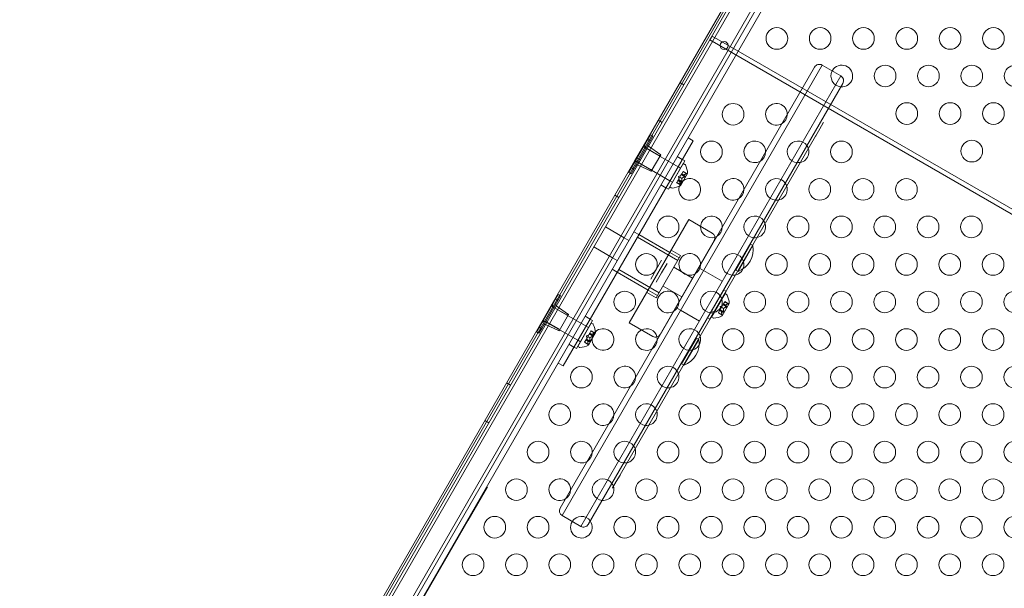
# Model space of a CAD drawing. Extents: x 0 to 719, y -187 to 215.
# Drawn here: x 503 to 525, y 32 to 45 of the extents above; entities that cross this region are included whole.
import ezdxf

# ---------------------------------------------------------------- set-up
doc = ezdxf.new("R2010")
doc.units = 0
doc.header["$MEASUREMENT"] = 0
doc.header["$PDMODE"] = 64
doc.styles.get("Standard").update_dxf_attribs({"font": 'Helvetica LT 57 Condensed_0.ttf'})
doc.dimstyles.new('FEET-METERS', dxfattribs={"dimtxt": 12, "dimasz": 7, "dimexe": 3, "dimexo": 3, "dimgap": 3, "dimtad": 0, "dimdec": 1, "dimzin": 3, "dimdsep": 46, "dimlunit": 4, "dimtxsty": 'Standard', "dimcen": 0.09, "dimadec": 0, "dimazin": 0, "dimtfac": 2, "dimtdec": 1, "dimtofl": 0, "dimtmove": 0, "dimatfit": 3, "dimfxl": 1, "dimfrac": 2, "dimtolj": 1, "dimtzin": 3, "dimarcsym": 0})

# ---------------------------------------------------------------- blocks, each defined once
blk = doc.blocks.new('*D64')
at = {"color": 0, "lineweight": -2, "transparency": 16777216}
for p, q in [((380.206, 40.147), (380.206, 200.571)), ((719.267, 5.857), (719.267, 200.571)), ((387.206, 197.571), (487.488, 197.571)), ((712.267, 197.571), (581.353, 197.571))]:
    blk.add_line(p, q, dxfattribs=at)
at = {"color": 0, "lineweight": 0, "transparency": 16777216}
for points in [[(387.206, 198.738), (387.206, 196.405), (380.206, 197.571)], [(712.267, 198.738), (712.267, 196.405), (719.267, 197.571)]]:
    blk.add_solid(points, dxfattribs=at)
at = {"layer": 'Defpoints', "color": 0, "lineweight": 0, "transparency": 16777216}
for p in [(380.206, 197.571), (380.206, 37.147), (719.267, 2.857)]:
    blk.add_point(p, dxfattribs=at)
at = {"color": 0, "lineweight": 0, "transparency": 16777216, "insert": (534.42, 197.571), "char_height": 12, "attachment_point": 5}
blk.add_mtext('\\A1;28\'-3" [8.6M]', dxfattribs=at)
blk = doc.blocks.new('*D65')
at = {"color": 0, "lineweight": -2, "transparency": 16777216}
for p, q in [((553.74, 186.652), (350.766, 186.652)), ((353.766, 179.652), (353.766, 50.351)), ((353.766, -180.253), (353.766, -43.599)), ((536.694, -187.253), (350.766, -187.253))]:
    blk.add_line(p, q, dxfattribs=at)
at = {"color": 0, "lineweight": 0, "transparency": 16777216}
for points in [[(352.6, 179.652), (354.933, 179.652), (353.766, 186.652)], [(352.6, -180.253), (354.933, -180.253), (353.766, -187.253)]]:
    blk.add_solid(points, dxfattribs=at)
at = {"layer": 'Defpoints', "color": 0, "lineweight": 0, "transparency": 16777216}
for p in [(556.74, 186.652), (353.766, -187.253), (539.694, -187.253)]:
    blk.add_point(p, dxfattribs=at)
at = {"color": 0, "lineweight": 0, "transparency": 16777216, "insert": (353.766, 3.376), "char_height": 12, "attachment_point": 5, "rotation": 90}
blk.add_mtext('\\A1;31\'-2" [9.5M]', dxfattribs=at)
blk = doc.blocks.new('new block')
at = {"color": 0, "linetype": 'Continuous', "lineweight": 0}
for p, q in [((524.418, 55.085), (502.978, 17.95)), ((503.524, 17.924), (524.714, 54.626)), ((517.007, 42.458), (522.295, 51.617)), ((521.872, 50.787), (505.427, 22.304)), ((521.99, 50.741), (505.527, 22.226)), ((505.527, 22.226), (521.99, 50.741)), ((505.96, 21.976), (522.423, 50.491)), ((505.96, 21.976), (522.423, 50.491)), ((522.522, 50.412), (506.077, 21.929)), ((518.6, 45.006), (518.548, 44.916)), ((530.746, 37.994), (518.6, 45.006)), ((518.548, 44.916), (530.694, 37.904)), ((521.138, 44.335), (515.138, 33.943)), ((521.138, 44.335), (515.138, 33.943)), ((521.571, 44.085), (521.138, 44.335)), ((515.092, 34.114), (520.967, 44.289)), ((515.571, 33.693), (521.571, 44.085)), ((521.571, 44.085), (515.571, 33.693)), ((515.742, 33.739), (521.617, 43.914)), ((517.948, 43.879), (517.858, 43.931)), ((517.448, 43.013), (517.358, 43.065)), ((521.085, 42.863), (521.167, 43.006)), ((521.167, 43.006), (521.17, 43.01)), ((517.176, 42.726), (517.114, 42.618)), ((517.207, 42.708), (517.176, 42.726)), ((520.992, 42.703), (521.085, 42.863)), ((515.161, 37.394), (518.161, 42.59)), ((520.987, 42.695), (516.479, 34.886)), ((516.739, 41.968), (517.114, 42.618)), ((517.168, 42.586), (516.793, 41.937)), ((517.114, 42.618), (517.145, 42.599)), ((517.145, 42.599), (517.168, 42.586)), ((517.168, 42.586), (517.23, 42.695)), ((517.23, 42.695), (517.207, 42.708)), ((518.044, 42.657), (518.161, 42.59)), ((520.992, 42.703), (520.987, 42.695)), ((516.82, 42.133), (517.007, 42.458)), ((516.82, 42.133), (517.007, 42.458)), ((517.018, 42.452), (517.007, 42.458)), ((517.815, 41.991), (517.018, 42.452)), ((517.372, 42.252), (517.074, 42.424)), ((517.414, 42.263), (517.129, 42.462)), ((514.882, 38.777), (516.82, 42.133)), ((516.83, 42.127), (516.82, 42.133)), ((517.628, 41.666), (516.83, 42.127)), ((516.948, 42.147), (516.858, 42.199)), ((517.184, 41.927), (516.886, 42.099)), ((517.196, 41.885), (517.414, 42.263)), ((517.913, 42.156), (517.538, 41.506)), ((517.593, 41.475), (517.968, 42.124)), ((517.623, 41.525), (517.936, 42.066)), ((517.794, 42.224), (517.911, 42.157)), ((517.968, 42.124), (517.913, 42.156)), ((517.936, 42.066), (517.971, 42.045)), ((516.739, 41.968), (516.676, 41.86)), ((516.707, 41.842), (516.676, 41.86)), ((516.73, 41.829), (516.707, 41.842)), ((516.73, 41.829), (516.793, 41.937)), ((516.739, 41.968), (516.77, 41.95)), ((516.77, 41.95), (516.793, 41.937)), ((517.196, 41.885), (516.881, 42.033)), ((517.818, 41.99), (517.815, 41.991)), ((517.872, 41.959), (517.818, 41.99)), ((517.874, 41.962), (517.82, 41.993)), ((517.871, 41.553), (518.035, 41.837)), ((517.873, 41.958), (517.872, 41.959)), ((517.889, 41.808), (517.896, 41.821)), ((517.9, 41.828), (517.896, 41.821)), ((517.977, 41.774), (517.896, 41.821)), ((517.901, 41.829), (517.9, 41.828)), ((517.929, 41.877), (517.901, 41.829)), ((517.949, 41.801), (517.901, 41.829)), ((517.949, 41.8), (517.901, 41.828)), ((517.929, 41.877), (517.932, 41.882)), ((518.01, 41.831), (517.929, 41.877)), ((518.016, 41.833), (517.932, 41.882)), ((517.63, 41.665), (517.628, 41.666)), ((517.684, 41.634), (517.63, 41.665)), ((517.686, 41.637), (517.632, 41.669)), ((517.686, 41.633), (517.684, 41.634)), ((517.781, 41.62), (517.783, 41.624)), ((517.865, 41.572), (517.781, 41.62)), ((517.81, 41.672), (517.783, 41.624)), ((517.864, 41.578), (517.783, 41.625)), ((517.812, 41.674), (517.81, 41.672)), ((517.859, 41.645), (517.811, 41.673)), ((517.816, 41.681), (517.812, 41.674)), ((517.86, 41.646), (517.812, 41.674)), ((517.816, 41.681), (517.823, 41.693)), ((517.896, 41.635), (517.816, 41.681)), ((517.913, 41.638), (517.821, 41.691)), ((517.855, 41.749), (517.823, 41.693)), ((517.904, 41.648), (517.823, 41.694)), ((517.826, 41.768), (517.876, 41.785)), ((517.826, 41.768), (517.836, 41.717)), ((517.857, 41.752), (517.855, 41.749)), ((517.904, 41.722), (517.855, 41.75)), ((517.889, 41.808), (517.857, 41.752)), ((517.905, 41.724), (517.857, 41.752)), ((517.969, 41.761), (517.889, 41.808)), ((517.983, 41.758), (517.891, 41.811)), ((517.913, 41.638), (517.983, 41.758)), ((517.419, 41.575), (517.536, 41.507)), ((517.593, 41.475), (517.538, 41.506)), ((517.623, 41.525), (517.659, 41.504)), ((516.448, 41.281), (516.358, 41.333)), ((516.689, 38.388), (518.064, 40.77)), ((518.064, 40.77), (518.605, 40.457)), ((516.569, 40.352), (516.136, 40.602)), ((516.911, 40.425), (516.794, 40.492)), ((516.677, 40.289), (516.569, 40.352)), ((516.875, 40.363), (517.807, 39.825)), ((517.626, 40.012), (516.911, 40.425)), ((518.651, 40.286), (517.401, 38.121)), ((516.303, 39.892), (515.87, 40.142)), ((517.843, 39.887), (517.626, 40.012)), ((517.657, 40.066), (517.874, 39.941)), ((519.488, 40.203), (519.144, 39.607)), ((519.198, 39.576), (519.542, 40.171)), ((519.542, 40.171), (519.488, 40.203)), ((516.412, 39.829), (516.303, 39.892)), ((517.435, 39.833), (517.31, 39.617)), ((517.874, 39.941), (517.311, 38.967)), ((516.411, 39.559), (516.294, 39.626)), ((517.126, 39.146), (516.411, 39.559)), ((516.447, 39.621), (517.378, 39.083)), ((517.31, 39.617), (517.185, 39.4)), ((517.436, 39.544), (517.311, 39.328)), ((517.561, 39.761), (517.436, 39.544)), ((517.718, 39.67), (518.151, 39.42)), ((518.403, 39.598), (518.295, 39.661)), ((518.836, 39.348), (518.403, 39.598)), ((519.198, 39.576), (519.144, 39.607)), ((517.095, 39.092), (517.311, 38.967)), ((517.343, 39.021), (517.126, 39.146)), ((517.468, 39.237), (517.901, 38.987)), ((518.872, 39.151), (518.497, 38.501)), ((518.551, 38.47), (518.926, 39.12)), ((518.926, 39.12), (518.872, 39.151)), ((514.614, 38.287), (514.989, 38.937)), ((515.043, 38.906), (514.668, 38.256)), ((515.051, 39.045), (514.989, 38.937)), ((514.989, 38.937), (515.02, 38.919)), ((515.02, 38.919), (515.043, 38.906)), ((515.043, 38.906), (515.105, 39.014)), ((515.082, 39.027), (515.051, 39.045)), ((515.105, 39.014), (515.082, 39.027)), ((518.898, 39.064), (518.585, 38.523)), ((518.833, 38.957), (518.778, 38.988)), ((518.864, 38.828), (518.892, 38.876)), ((518.972, 38.829), (518.891, 38.876)), ((518.894, 38.88), (518.892, 38.876)), ((518.894, 38.88), (518.978, 38.831)), ((518.933, 39.044), (518.898, 39.064)), ((514.695, 38.452), (514.882, 38.777)), ((514.695, 38.452), (514.882, 38.777)), ((514.893, 38.771), (514.882, 38.777)), ((515.69, 38.311), (514.893, 38.771)), ((515.247, 38.571), (514.949, 38.743)), ((515.289, 38.583), (515.004, 38.781)), ((517.873, 38.68), (517.765, 38.743)), ((518.306, 38.43), (517.873, 38.68)), ((518.645, 38.632), (518.591, 38.664)), ((518.745, 38.623), (518.773, 38.671)), ((518.773, 38.671), (518.774, 38.672)), ((518.821, 38.643), (518.773, 38.671)), ((518.774, 38.672), (518.778, 38.679)), ((518.822, 38.644), (518.774, 38.672)), ((518.785, 38.692), (518.778, 38.679)), ((518.858, 38.633), (518.778, 38.679)), ((518.783, 38.689), (518.875, 38.636)), ((518.785, 38.692), (518.817, 38.748)), ((518.866, 38.646), (518.785, 38.692)), ((518.788, 38.766), (518.838, 38.783)), ((518.788, 38.766), (518.798, 38.715)), ((518.817, 38.748), (518.819, 38.751)), ((518.866, 38.72), (518.817, 38.748)), ((518.819, 38.751), (518.851, 38.807)), ((518.867, 38.722), (518.819, 38.75)), ((518.833, 38.552), (518.997, 38.835)), ((518.858, 38.819), (518.851, 38.807)), ((518.931, 38.759), (518.851, 38.806)), ((518.853, 38.809), (518.944, 38.756)), ((518.858, 38.819), (518.862, 38.826)), ((518.939, 38.772), (518.858, 38.819)), ((518.862, 38.826), (518.864, 38.828)), ((518.911, 38.798), (518.862, 38.826)), ((518.911, 38.799), (518.863, 38.827)), ((518.944, 38.756), (518.875, 38.636)), ((504.92, 21.523), (514.695, 38.452)), ((514.705, 38.446), (514.695, 38.452)), ((515.503, 37.986), (514.705, 38.446)), ((515.059, 38.247), (514.761, 38.419)), ((515.071, 38.204), (515.289, 38.583)), ((515.788, 38.475), (515.413, 37.826)), ((515.468, 37.794), (515.843, 38.444)), ((515.669, 38.544), (515.786, 38.476)), ((515.843, 38.444), (515.788, 38.475)), ((518.551, 38.47), (518.497, 38.501)), ((518.621, 38.502), (518.585, 38.523)), ((518.745, 38.623), (518.743, 38.618)), ((518.743, 38.618), (518.827, 38.57)), ((518.826, 38.576), (518.745, 38.623)), ((514.614, 38.287), (514.551, 38.179)), ((514.582, 38.161), (514.551, 38.179)), ((514.605, 38.148), (514.668, 38.256)), ((514.614, 38.287), (514.645, 38.269)), ((514.645, 38.269), (514.668, 38.256)), ((515.071, 38.204), (514.756, 38.352)), ((515.498, 37.844), (515.811, 38.385)), ((515.693, 38.309), (515.69, 38.311)), ((515.747, 38.278), (515.693, 38.309)), ((515.749, 38.282), (515.695, 38.313)), ((515.748, 38.277), (515.747, 38.278)), ((515.804, 38.197), (515.776, 38.149)), ((515.804, 38.197), (515.807, 38.201)), ((515.885, 38.15), (515.804, 38.197)), ((515.891, 38.153), (515.807, 38.201)), ((515.811, 38.385), (515.846, 38.365)), ((516.689, 38.388), (517.23, 38.076)), ((514.605, 38.148), (514.582, 38.161)), ((515.505, 37.984), (515.503, 37.986)), ((515.559, 37.953), (515.505, 37.984)), ((515.561, 37.957), (515.507, 37.988)), ((515.561, 37.952), (515.559, 37.953)), ((515.685, 37.991), (515.658, 37.943)), ((515.687, 37.993), (515.685, 37.991)), ((515.734, 37.964), (515.686, 37.992)), ((515.691, 38.001), (515.687, 37.993)), ((515.735, 37.966), (515.687, 37.993)), ((515.691, 38.001), (515.698, 38.013)), ((515.771, 37.954), (515.691, 38.001)), ((515.788, 37.957), (515.696, 38.01)), ((515.73, 38.068), (515.698, 38.013)), ((515.779, 37.967), (515.698, 38.014)), ((515.701, 38.088), (515.751, 38.105)), ((515.701, 38.088), (515.711, 38.036)), ((515.732, 38.072), (515.73, 38.068)), ((515.779, 38.041), (515.73, 38.069)), ((515.764, 38.127), (515.732, 38.072)), ((515.78, 38.044), (515.732, 38.072)), ((515.746, 37.873), (515.91, 38.156)), ((515.764, 38.127), (515.771, 38.14)), ((515.844, 38.081), (515.764, 38.127)), ((515.858, 38.078), (515.766, 38.131)), ((515.775, 38.147), (515.771, 38.14)), ((515.852, 38.094), (515.771, 38.14)), ((515.776, 38.149), (515.775, 38.147)), ((515.824, 38.121), (515.776, 38.149)), ((515.824, 38.12), (515.776, 38.147)), ((515.788, 37.957), (515.858, 38.078)), ((518.238, 38.038), (517.894, 37.442)), ((517.948, 37.411), (518.292, 38.006)), ((518.292, 38.006), (518.238, 38.038)), ((515.294, 37.894), (515.411, 37.827)), ((515.468, 37.794), (515.413, 37.826)), ((515.498, 37.844), (515.534, 37.824)), ((515.656, 37.94), (515.658, 37.943)), ((515.74, 37.891), (515.656, 37.94)), ((515.739, 37.897), (515.658, 37.944)), ((515.161, 37.394), (515.044, 37.461)), ((517.948, 37.411), (517.894, 37.442)), ((513.948, 36.951), (513.858, 37.003)), ((513.448, 36.085), (513.358, 36.137)), ((516.386, 34.725), (516.475, 34.878)), ((516.479, 34.886), (516.475, 34.878)), ((512.972, 33.839), (513.414, 34.604)), ((516.302, 34.578), (516.304, 34.582)), ((516.304, 34.582), (516.386, 34.725)), ((515.571, 33.693), (515.138, 33.943)), ((511.879, 31.945), (512.972, 33.839))]:
    blk.add_line(p, q, dxfattribs=at)
for centre, radius in [((520.094, 44.95), 0.25), ((521.094, 44.95), 0.25), ((522.094, 44.95), 0.25), ((523.094, 44.95), 0.25), ((524.094, 44.95), 0.25), ((525.094, 44.95), 0.25), ((518.877, 44.786), 0.0938), ((522.594, 44.084), 0.25), ((523.594, 44.084), 0.25), ((524.594, 44.084), 0.25), ((525.594, 44.084), 0.25), ((519.084, 43.2), 0.25), ((523.094, 43.218), 0.25), ((524.094, 43.218), 0.25), ((525.094, 43.218), 0.25), ((518.584, 42.334), 0.25), ((521.584, 42.334), 0.25), ((524.594, 42.352), 0.25), ((521.084, 41.468), 0.25), ((522.084, 41.468), 0.25), ((523.084, 41.468), 0.25), ((517.584, 40.602), 0.25), ((520.584, 40.602), 0.25), ((521.584, 40.602), 0.25), ((522.584, 40.602), 0.25), ((523.584, 40.602), 0.25), ((524.584, 40.602), 0.25), ((517.084, 39.736), 0.25), ((520.084, 39.736), 0.25), ((521.084, 39.736), 0.25), ((522.084, 39.736), 0.25), ((523.084, 39.736), 0.25), ((524.084, 39.736), 0.25), ((525.084, 39.736), 0.25), ((516.584, 38.87), 0.25), ((519.584, 38.87), 0.25), ((520.584, 38.87), 0.25), ((521.584, 38.87), 0.25), ((522.584, 38.87), 0.25), ((523.584, 38.87), 0.25), ((524.584, 38.87), 0.25), ((525.584, 38.87), 0.25), ((519.084, 38.004), 0.25), ((520.084, 38.004), 0.25), ((521.084, 38.004), 0.25), ((522.084, 38.004), 0.25), ((523.084, 38.004), 0.25), ((524.084, 38.004), 0.25), ((525.084, 38.004), 0.25), ((515.584, 37.138), 0.25), ((518.584, 37.138), 0.25), ((519.584, 37.138), 0.25), ((520.584, 37.138), 0.25), ((521.584, 37.138), 0.25), ((522.584, 37.138), 0.25), ((523.584, 37.138), 0.25), ((524.584, 37.138), 0.25), ((525.584, 37.138), 0.25), ((515.084, 36.272), 0.25), ((518.084, 36.272), 0.25), ((519.084, 36.272), 0.25), ((520.084, 36.272), 0.25), ((521.084, 36.272), 0.25), ((522.084, 36.272), 0.25), ((523.084, 36.272), 0.25), ((524.084, 36.272), 0.25), ((525.084, 36.272), 0.25), ((514.584, 35.406), 0.25), ((517.584, 35.406), 0.25), ((518.584, 35.406), 0.25), ((519.584, 35.406), 0.25), ((520.584, 35.406), 0.25), ((521.584, 35.406), 0.25), ((522.584, 35.406), 0.25), ((523.584, 35.406), 0.25), ((524.584, 35.406), 0.25), ((525.584, 35.406), 0.25), ((514.084, 34.54), 0.25), ((517.084, 34.54), 0.25), ((518.084, 34.54), 0.25), ((519.084, 34.54), 0.25), ((520.084, 34.54), 0.25), ((521.084, 34.54), 0.25), ((522.084, 34.54), 0.25), ((523.084, 34.54), 0.25), ((524.084, 34.54), 0.25), ((525.084, 34.54), 0.25), ((513.584, 33.674), 0.25), ((514.584, 33.674), 0.25), ((516.584, 33.674), 0.25), ((517.584, 33.674), 0.25), ((518.584, 33.674), 0.25), ((519.584, 33.674), 0.25), ((520.584, 33.674), 0.25), ((521.584, 33.674), 0.25), ((522.584, 33.674), 0.25), ((523.584, 33.674), 0.25), ((524.584, 33.674), 0.25), ((525.584, 33.674), 0.25), ((513.084, 32.808), 0.25), ((514.084, 32.808), 0.25), ((515.084, 32.808), 0.25), ((516.084, 32.808), 0.25), ((517.084, 32.808), 0.25), ((518.084, 32.808), 0.25), ((519.084, 32.808), 0.25), ((520.084, 32.808), 0.25), ((521.084, 32.808), 0.25), ((522.084, 32.808), 0.25), ((523.084, 32.808), 0.25), ((524.084, 32.808), 0.25), ((525.084, 32.808), 0.25)]:
    blk.add_circle(centre, radius, dxfattribs=at)
for centre, radius, start, end in [((521.075, 44.227), 0.125, 60, 150), ((521.594, 44.084), 0.25, 264.7203, 150), ((521.594, 44.084), 0.25, 152.2938, 264.7203), ((521.594, 44.084), 0.25, 150, 152.2938), ((521.508, 43.977), 0.125, 330, 60), ((520.084, 43.2), 0.25, 358.0925, 150), ((520.084, 43.2), 0.25, 150, 301.9075), ((520.084, 43.2), 0.25, 301.9075, 358.0925), ((517.105, 42.478), 0.0625, 150, 240), ((517.147, 42.487), 0.0313, 150, 235.2364), ((519.584, 42.334), 0.25, 358.0925, 150), ((520.584, 42.334), 0.25, 35.2861, 150), ((519.584, 42.334), 0.25, 150, 301.9075), ((519.584, 42.334), 0.25, 301.9075, 358.0925), ((520.584, 42.334), 0.25, 150, 264.7139), ((520.584, 42.334), 0.25, 264.7139, 35.2861), ((516.855, 42.045), 0.0625, 60, 150), ((517.387, 42.279), 0.0313, 240, 330), ((517.955, 42.018), 0.0312, 26.8703, 60), ((516.868, 42.004), 0.0313, 64.7636, 150), ((517.169, 41.9), 0.0313, 330, 60), ((517.551, 41.813), 0.485, 2.9261, 26.8703), ((518.033, 41.773), 0.0625, 90.0032, 105.5218), ((518.033, 41.838), 0.0025, 270.0032, 330), ((518.033, 41.838), 0.0025, 330, 3.1231), ((518.084, 41.468), 0.25, 163.2828, 125.0367), ((518.084, 41.468), 0.25, 150, 163.2828), ((518.084, 41.468), 0.25, 125.0367, 150), ((519.084, 41.468), 0.25, 150, 301.9075), ((519.084, 41.468), 0.25, 358.0925, 150), ((520.084, 41.468), 0.25, 150, 264.7139), ((520.084, 41.468), 0.25, 35.2861, 150), ((520.084, 41.468), 0.25, 264.7139, 35.2861), ((517.674, 41.531), 0.0313, 240, 273.1297), ((517.649, 41.984), 0.485, 273.1297, 297.0739), ((517.925, 41.587), 0.0625, 194.4782, 209.9968), ((517.869, 41.555), 0.0025, 296.8769, 330), ((517.869, 41.555), 0.0025, 330, 29.9968), ((519.084, 41.468), 0.25, 301.9075, 358.0925), ((518.584, 40.602), 0.25, 150, 177.426), ((518.584, 40.602), 0.25, 358.0925, 150), ((519.584, 40.602), 0.25, 150, 264.7139), ((519.584, 40.602), 0.25, 35.2861, 150), ((519.584, 40.602), 0.25, 264.7139, 35.2861), ((518.584, 40.602), 0.25, 177.426, 289.2264), ((518.542, 40.349), 0.125, 330, 60), ((518.584, 40.602), 0.25, 301.9075, 358.0925), ((518.584, 40.602), 0.25, 289.2264, 301.9075), ((519.015, 40.079), 0.535, 290.0338, 9.9662), ((518.084, 39.736), 0.25, 150, 299.6616), ((518.084, 39.736), 0.25, 0.3384, 150), ((519.084, 39.736), 0.25, 150, 264.7139), ((519.084, 39.736), 0.25, 35.2861, 150), ((519.084, 39.736), 0.25, 32.1538, 35.2861), ((519.084, 39.736), 0.25, 335.6965, 32.1538), ((518.084, 39.736), 0.25, 301.9075, 358.0925), ((518.084, 39.736), 0.25, 358.0925, 0.3384), ((519.084, 39.736), 0.25, 264.7139, 335.6965), ((518.084, 39.736), 0.25, 299.6616, 301.9075), ((517.584, 38.87), 0.25, 0.3384, 150), ((518.584, 38.87), 0.25, 35.2861, 150), ((517.584, 38.87), 0.25, 150, 299.6616), ((517.584, 38.87), 0.25, 301.9075, 358.0925), ((517.584, 38.87), 0.25, 358.0925, 0.3384), ((518.584, 38.87), 0.25, 150, 264.7139), ((518.584, 38.87), 0.25, 284.4088, 15.5912), ((518.584, 38.87), 0.25, 34.0503, 35.2861), ((518.584, 38.87), 0.25, 16.561, 34.0503), ((518.584, 38.87), 0.25, 15.5912, 16.561), ((518.917, 39.016), 0.0312, 26.8703, 60), ((518.513, 38.811), 0.485, 2.9261, 26.8703), ((514.98, 38.797), 0.0625, 150, 240), ((515.022, 38.807), 0.0313, 150, 235.2364), ((517.584, 38.87), 0.25, 299.6616, 301.9075), ((518.995, 38.771), 0.0625, 90.0032, 105.5218), ((518.995, 38.836), 0.0025, 270.0032, 330), ((518.995, 38.836), 0.0025, 330, 3.1231), ((514.73, 38.364), 0.0625, 60, 150), ((515.262, 38.598), 0.0313, 240, 330), ((518.584, 38.87), 0.25, 264.7139, 265.9497), ((518.584, 38.87), 0.25, 265.9497, 283.439), ((518.636, 38.529), 0.0313, 240, 273.1297), ((518.611, 38.982), 0.485, 273.1297, 297.0739), ((518.584, 38.87), 0.25, 283.439, 284.4088), ((518.887, 38.585), 0.0625, 194.4782, 209.9968), ((518.831, 38.553), 0.0025, 296.8769, 330), ((518.831, 38.553), 0.0025, 330, 29.9968), ((514.743, 38.324), 0.0313, 64.7636, 150), ((515.044, 38.22), 0.0313, 330, 60), ((516.084, 38.004), 0.25, 174.9633, 134.621), ((515.83, 38.338), 0.0312, 26.8703, 60), ((515.426, 38.133), 0.485, 2.9261, 26.8703), ((516.084, 38.004), 0.25, 134.621, 150), ((517.084, 38.004), 0.25, 117.3574, 150), ((517.084, 38.004), 0.25, 13.7571, 117.3574), ((518.084, 38.004), 0.25, 35.2861, 150), ((516.084, 38.004), 0.25, 150, 174.9633), ((515.908, 38.092), 0.0625, 90.0032, 105.5218), ((515.908, 38.157), 0.0025, 270.0032, 330), ((515.908, 38.157), 0.0025, 330, 3.1231), ((517.084, 38.004), 0.25, 150, 301.9075), ((517.084, 38.004), 0.25, 301.9075, 358.0925), ((517.292, 38.184), 0.125, 240, 330), ((517.084, 38.004), 0.25, 358.0925, 13.7571), ((518.084, 38.004), 0.25, 150, 264.7139), ((517.765, 37.914), 0.535, 290.0338, 9.9662), ((518.084, 38.004), 0.25, 329.3176, 35.2861), ((515.549, 37.851), 0.0313, 240, 273.1297), ((515.524, 38.304), 0.485, 273.1297, 297.0739), ((515.8, 37.907), 0.0625, 194.4782, 209.9968), ((515.744, 37.874), 0.0025, 296.8769, 330), ((515.744, 37.874), 0.0025, 330, 29.9968), ((518.084, 38.004), 0.25, 264.7139, 267.8462), ((518.084, 38.004), 0.25, 267.8462, 329.3176), ((516.584, 37.138), 0.25, 358.0925, 150), ((517.584, 37.138), 0.25, 35.2861, 150), ((517.584, 37.138), 0.25, 264.7139, 35.2861), ((516.584, 37.138), 0.25, 150, 301.9075), ((516.584, 37.138), 0.25, 301.9075, 358.0925), ((517.584, 37.138), 0.25, 150, 264.7139), ((516.084, 36.272), 0.25, 150, 301.9075), ((516.084, 36.272), 0.25, 358.0925, 150), ((517.084, 36.272), 0.25, 150, 264.7139), ((517.084, 36.272), 0.25, 35.2861, 150), ((517.084, 36.272), 0.25, 264.7139, 35.2861), ((516.084, 36.272), 0.25, 301.9075, 358.0925), ((515.584, 35.406), 0.25, 150, 301.9075), ((515.584, 35.406), 0.25, 358.0925, 150), ((516.584, 35.406), 0.25, 150, 264.7139), ((516.584, 35.406), 0.25, 35.2861, 150), ((516.584, 35.406), 0.25, 264.7139, 35.2861), ((515.584, 35.406), 0.25, 301.9075, 358.0925), ((515.084, 34.54), 0.25, 358.0925, 150), ((516.084, 34.54), 0.25, 35.2861, 150), ((515.084, 34.54), 0.25, 150, 301.9075), ((516.084, 34.54), 0.25, 150, 264.7139), ((516.084, 34.54), 0.25, 264.7139, 35.2861), ((515.084, 34.54), 0.25, 301.9075, 358.0925), ((515.2, 34.051), 0.125, 150, 240), ((515.584, 33.674), 0.25, 35.2861, 147.7421), ((515.584, 33.674), 0.25, 150, 35.2861), ((515.584, 33.674), 0.25, 147.7421, 150), ((515.633, 33.801), 0.125, 240, 330)]:
    blk.add_arc(centre, radius, start, end, dxfattribs=at)
for points, weights in [([(518.01, 41.831), (517.97, 41.816), (517.949, 41.801)], [1.06120691497, 1.21890298912, 1.29071555247]), ([(517.95, 41.802), (517.971, 41.817), (518.011, 41.831)], [1.2877924798, 1.2144124615, 1.05685445761]), ([(517.864, 41.578), (517.856, 41.62), (517.859, 41.645)], [1.06120691497, 1.21890298912, 1.29071555247]), ([(517.859, 41.644), (517.857, 41.619), (517.864, 41.577)], [1.2877924798, 1.2144124615, 1.05685445761]), ([(517.896, 41.635), (517.87, 41.644), (517.86, 41.646)], [1.06120691497, 1.21890298912, 1.29071555247]), ([(517.86, 41.646), (517.871, 41.644), (517.897, 41.634)], [1.2877924798, 1.2144124615, 1.05685445761]), ([(517.904, 41.648), (517.899, 41.694), (517.904, 41.722)], [1.06120691497, 1.21890298912, 1.29071555247]), ([(517.903, 41.721), (517.899, 41.693), (517.904, 41.646)], [1.2877924798, 1.2144124615, 1.05685445761]), ([(517.969, 41.761), (517.927, 41.742), (517.905, 41.724)], [1.06120691497, 1.21890298912, 1.29071555247]), ([(517.906, 41.725), (517.928, 41.743), (517.971, 41.762)], [1.2877924798, 1.2144124615, 1.05685445761]), ([(517.949, 41.8), (517.956, 41.792), (517.978, 41.774)], [1.2877924798, 1.2144124615, 1.05685445761]), ([(517.977, 41.774), (517.956, 41.792), (517.949, 41.8)], [1.06120691497, 1.21890298912, 1.29071555247]), ([(518.826, 38.576), (518.818, 38.618), (518.821, 38.643)], [1.06120691497, 1.21890298912, 1.29071555247]), ([(518.821, 38.642), (518.819, 38.617), (518.826, 38.575)], [1.2877924798, 1.2144124615, 1.05685445761]), ([(518.858, 38.633), (518.832, 38.642), (518.822, 38.644)], [1.06120691497, 1.21890298912, 1.29071555247]), ([(518.822, 38.644), (518.833, 38.642), (518.859, 38.632)], [1.2877924798, 1.2144124615, 1.05685445761]), ([(518.866, 38.646), (518.861, 38.692), (518.866, 38.72)], [1.06120691497, 1.21890298912, 1.29071555247]), ([(518.865, 38.719), (518.861, 38.691), (518.866, 38.644)], [1.2877924798, 1.2144124615, 1.05685445761]), ([(518.931, 38.759), (518.889, 38.74), (518.867, 38.722)], [1.06120691497, 1.21890298912, 1.29071555247]), ([(518.868, 38.723), (518.89, 38.741), (518.933, 38.76)], [1.2877924798, 1.2144124615, 1.05685445761]), ([(518.972, 38.829), (518.932, 38.814), (518.911, 38.799)], [1.06120691497, 1.21890298912, 1.29071555247]), ([(518.911, 38.798), (518.918, 38.79), (518.94, 38.772)], [1.2877924798, 1.2144124615, 1.05685445761]), ([(518.939, 38.772), (518.918, 38.79), (518.911, 38.798)], [1.06120691497, 1.21890298912, 1.29071555247]), ([(518.912, 38.8), (518.933, 38.815), (518.973, 38.829)], [1.2877924798, 1.2144124615, 1.05685445761]), ([(515.739, 37.897), (515.731, 37.939), (515.734, 37.964)], [1.06120691497, 1.21890298912, 1.29071555247]), ([(515.734, 37.963), (515.732, 37.938), (515.739, 37.896)], [1.2877924798, 1.2144124615, 1.05685445761]), ([(515.771, 37.954), (515.745, 37.964), (515.735, 37.966)], [1.06120691497, 1.21890298912, 1.29071555247]), ([(515.735, 37.966), (515.746, 37.963), (515.772, 37.954)], [1.2877924798, 1.2144124615, 1.05685445761]), ([(515.779, 37.967), (515.774, 38.013), (515.779, 38.041)], [1.06120691497, 1.21890298912, 1.29071555247]), ([(515.778, 38.04), (515.774, 38.012), (515.779, 37.966)], [1.2877924798, 1.2144124615, 1.05685445761]), ([(515.844, 38.081), (515.802, 38.062), (515.78, 38.044)], [1.06120691497, 1.21890298912, 1.29071555247]), ([(515.781, 38.045), (515.803, 38.062), (515.846, 38.081)], [1.2877924798, 1.2144124615, 1.05685445761]), ([(515.885, 38.15), (515.845, 38.136), (515.824, 38.121)], [1.06120691497, 1.21890298912, 1.29071555247]), ([(515.852, 38.094), (515.831, 38.111), (515.824, 38.12)], [1.06120691497, 1.21890298912, 1.29071555247]), ([(515.824, 38.119), (515.831, 38.111), (515.853, 38.093)], [1.2877924798, 1.2144124615, 1.05685445761]), ([(515.825, 38.121), (515.846, 38.136), (515.886, 38.151)], [1.2877924798, 1.2144124615, 1.05685445761])]:
    blk.add_rational_spline(points, weights, degree=2, dxfattribs=at)
for points, knots in [([(518.01, 41.831), (518.01, 41.831), (518.011, 41.832), (518.012, 41.832), (518.012, 41.832), (518.012, 41.832)], [0.007300399, 0.007300399, 0.007300399, 0.007300399, 0.009949303, 0.009949303, 0.010414835, 0.010414835, 0.010414835, 0.010414835]), ([(518.012, 41.832), (518.012, 41.832), (518.012, 41.832), (518.013, 41.832), (518.014, 41.833), (518.015, 41.833), (518.015, 41.833), (518.016, 41.833), (518.016, 41.833), (518.016, 41.833), (518.016, 41.833), (518.016, 41.833), (518.016, 41.833), (518.016, 41.833), (518.016, 41.833), (518.016, 41.833), (518.016, 41.833), (518.016, 41.833)], [0, 0, 0, 0, 0.000413479, 0.000413479, 0.003359379, 0.003359379, 0.005723595, 0.005723595, 0.00794646, 0.00794646, 0.008163872, 0.008163872, 0.008251319, 0.008251319, 0.008315428, 0.008315428, 0.008325812, 0.008325812, 0.008325812, 0.008325812]), ([(517.859, 41.644), (517.859, 41.644), (517.859, 41.644), (517.859, 41.645), (517.859, 41.646), (517.86, 41.646), (517.86, 41.646), (517.86, 41.646)], [0.006463967, 0.006463967, 0.006463967, 0.006463967, 0.007125803, 0.007125803, 0.009029787, 0.009029787, 0.010339612, 0.010339612, 0.010339612, 0.010339612]), ([(517.86, 41.646), (517.86, 41.646), (517.86, 41.646), (517.86, 41.646), (517.86, 41.646), (517.86, 41.646)], [0.006463967, 0.006463967, 0.006463967, 0.006463967, 0.007125803, 0.007125803, 0.007719964, 0.007719964, 0.007719964, 0.007719964]), ([(517.896, 41.635), (517.897, 41.635), (517.897, 41.634), (517.898, 41.634), (517.898, 41.634), (517.898, 41.634)], [0.007300399, 0.007300399, 0.007300399, 0.007300399, 0.009949303, 0.009949303, 0.010414835, 0.010414835, 0.010414835, 0.010414835]), ([(517.898, 41.634), (517.898, 41.634), (517.898, 41.634), (517.899, 41.634), (517.9, 41.634), (517.901, 41.635), (517.901, 41.635), (517.902, 41.636), (517.902, 41.636), (517.902, 41.637), (517.903, 41.637), (517.903, 41.637), (517.903, 41.637), (517.903, 41.637), (517.903, 41.637), (517.903, 41.637), (517.903, 41.637), (517.903, 41.637), (517.903, 41.637), (517.903, 41.637), (517.903, 41.637), (517.903, 41.638), (517.903, 41.638), (517.904, 41.639), (517.904, 41.64), (517.904, 41.641), (517.904, 41.642), (517.904, 41.643), (517.904, 41.644), (517.904, 41.645)], [0, 0, 0, 0, 0.00041133, 0.00041133, 0.0035034, 0.0035034, 0.00594033, 0.00594033, 0.00795678, 0.00795678, 0.00816734, 0.00816734, 0.00825334, 0.00825334, 0.00831687, 0.00831687, 0.00838579, 0.00838579, 0.00847957, 0.00847957, 0.00869405, 0.00869405, 0.01012524, 0.01012524, 0.01214061, 0.01214061, 0.01467168, 0.01467168, 0.01664979, 0.01664979, 0.01664979, 0.01664979]), ([(517.903, 41.721), (517.903, 41.721), (517.904, 41.721), (517.904, 41.722), (517.904, 41.723), (517.904, 41.724), (517.905, 41.724), (517.905, 41.724)], [0.006463967, 0.006463967, 0.006463967, 0.006463967, 0.007125803, 0.007125803, 0.009029787, 0.009029787, 0.010339612, 0.010339612, 0.010339612, 0.010339612]), ([(517.904, 41.645), (517.904, 41.645), (517.904, 41.645), (517.904, 41.646), (517.904, 41.646), (517.904, 41.646)], [0.026417714, 0.026417714, 0.026417714, 0.026417714, 0.026883246, 0.026883246, 0.028070805, 0.028070805, 0.028070805, 0.028070805]), ([(517.906, 41.725), (517.906, 41.725), (517.906, 41.725), (517.905, 41.725), (517.905, 41.724), (517.905, 41.724)], [0.006463967, 0.006463967, 0.006463967, 0.006463967, 0.007125803, 0.007125803, 0.007719964, 0.007719964, 0.007719964, 0.007719964]), ([(517.95, 41.802), (517.95, 41.802), (517.95, 41.802), (517.95, 41.802), (517.95, 41.801), (517.949, 41.801)], [0.006463967, 0.006463967, 0.006463967, 0.006463967, 0.007125803, 0.007125803, 0.007719964, 0.007719964, 0.007719964, 0.007719964]), ([(517.949, 41.8), (517.949, 41.8), (517.949, 41.8), (517.949, 41.8), (517.949, 41.8), (517.949, 41.801), (517.949, 41.801), (517.949, 41.801)], [0.006463967, 0.006463967, 0.006463967, 0.006463967, 0.007125803, 0.007125803, 0.009029787, 0.009029787, 0.010339612, 0.010339612, 0.010339612, 0.010339612]), ([(517.969, 41.761), (517.97, 41.762), (517.971, 41.762), (517.972, 41.762), (517.972, 41.762), (517.972, 41.763)], [0.007300399, 0.007300399, 0.007300399, 0.007300399, 0.009949303, 0.009949303, 0.010414835, 0.010414835, 0.010414835, 0.010414835]), ([(517.972, 41.763), (517.972, 41.763), (517.972, 41.763), (517.973, 41.763), (517.974, 41.764), (517.976, 41.765), (517.976, 41.766), (517.977, 41.767), (517.978, 41.767), (517.978, 41.768), (517.978, 41.768), (517.978, 41.768), (517.978, 41.768), (517.978, 41.768), (517.978, 41.768), (517.978, 41.768), (517.978, 41.768), (517.978, 41.768), (517.978, 41.768), (517.978, 41.768), (517.978, 41.768), (517.978, 41.768), (517.979, 41.769), (517.979, 41.77), (517.979, 41.77), (517.979, 41.771), (517.979, 41.772), (517.979, 41.772), (517.978, 41.773), (517.978, 41.773)], [0, 0, 0, 0, 0.00041232, 0.00041232, 0.00367036, 0.00367036, 0.0061271, 0.0061271, 0.00796491, 0.00796491, 0.00815345, 0.00815345, 0.00825503, 0.00825503, 0.00831852, 0.00831852, 0.00838777, 0.00838777, 0.00848273, 0.00848273, 0.00870295, 0.00870295, 0.01013563, 0.01013563, 0.01215525, 0.01215525, 0.01467787, 0.01467787, 0.0166517, 0.0166517, 0.0166517, 0.0166517]), ([(517.978, 41.773), (517.978, 41.773), (517.978, 41.773), (517.978, 41.773), (517.978, 41.774), (517.978, 41.774)], [0.026417714, 0.026417714, 0.026417714, 0.026417714, 0.026883246, 0.026883246, 0.028070805, 0.028070805, 0.028070805, 0.028070805]), ([(517.864, 41.575), (517.864, 41.576), (517.864, 41.576), (517.864, 41.576), (517.864, 41.576), (517.864, 41.577)], [0.026417714, 0.026417714, 0.026417714, 0.026417714, 0.026883246, 0.026883246, 0.028070805, 0.028070805, 0.028070805, 0.028070805]), ([(517.865, 41.572), (517.865, 41.572), (517.865, 41.572), (517.865, 41.572), (517.865, 41.572), (517.865, 41.572), (517.865, 41.572), (517.865, 41.572), (517.865, 41.572), (517.865, 41.572), (517.865, 41.572), (517.865, 41.573), (517.865, 41.573), (517.864, 41.574), (517.864, 41.575), (517.864, 41.575)], [0.00832591, 0.00832591, 0.00832591, 0.00832591, 0.008384407, 0.008384407, 0.008477598, 0.008477598, 0.00868657, 0.00868657, 0.010115247, 0.010115247, 0.012126305, 0.012126305, 0.014665951, 0.014665951, 0.016648384, 0.016648384, 0.016648384, 0.016648384]), ([(518.822, 38.644), (518.822, 38.644), (518.822, 38.644), (518.822, 38.644), (518.822, 38.644), (518.821, 38.644), (518.821, 38.643), (518.821, 38.643)], [0.006463967, 0.006463967, 0.006463967, 0.006463967, 0.007125803, 0.007125803, 0.009029787, 0.009029787, 0.010339612, 0.010339612, 0.010339612, 0.010339612]), ([(518.821, 38.642), (518.821, 38.642), (518.821, 38.642), (518.821, 38.643), (518.821, 38.643), (518.821, 38.643)], [0.006463967, 0.006463967, 0.006463967, 0.006463967, 0.007125803, 0.007125803, 0.007719964, 0.007719964, 0.007719964, 0.007719964]), ([(518.86, 38.632), (518.86, 38.632), (518.86, 38.632), (518.86, 38.632), (518.859, 38.632), (518.859, 38.632)], [0.026417714, 0.026417714, 0.026417714, 0.026417714, 0.026883246, 0.026883246, 0.028070805, 0.028070805, 0.028070805, 0.028070805]), ([(518.866, 38.643), (518.866, 38.643), (518.866, 38.643), (518.866, 38.641), (518.866, 38.64), (518.866, 38.638), (518.866, 38.638), (518.865, 38.636), (518.865, 38.636), (518.865, 38.635), (518.865, 38.635), (518.865, 38.635), (518.865, 38.635), (518.865, 38.635), (518.865, 38.635), (518.865, 38.635), (518.865, 38.635), (518.865, 38.635), (518.865, 38.635), (518.864, 38.635), (518.864, 38.635), (518.864, 38.634), (518.864, 38.634), (518.863, 38.633), (518.863, 38.633), (518.862, 38.633), (518.862, 38.632), (518.861, 38.632), (518.86, 38.632), (518.86, 38.632)], [0, 0, 0, 0, 0.00041176, 0.00041176, 0.00365422, 0.00365422, 0.00610875, 0.00610875, 0.00796436, 0.00796436, 0.00817423, 0.00817423, 0.00825796, 0.00825796, 0.00832097, 0.00832097, 0.00839048, 0.00839048, 0.00848722, 0.00848722, 0.00871815, 0.00871815, 0.01015814, 0.01015814, 0.01218673, 0.01218673, 0.01468858, 0.01468858, 0.01665151, 0.01665151, 0.01665151, 0.01665151]), ([(518.865, 38.719), (518.865, 38.719), (518.865, 38.719), (518.866, 38.72), (518.866, 38.72), (518.866, 38.72)], [0.006463967, 0.006463967, 0.006463967, 0.006463967, 0.007125803, 0.007125803, 0.007719964, 0.007719964, 0.007719964, 0.007719964]), ([(518.868, 38.723), (518.868, 38.723), (518.868, 38.723), (518.867, 38.722), (518.866, 38.722), (518.866, 38.721), (518.866, 38.721), (518.866, 38.72)], [0.006463967, 0.006463967, 0.006463967, 0.006463967, 0.007125803, 0.007125803, 0.009029787, 0.009029787, 0.010339612, 0.010339612, 0.010339612, 0.010339612]), ([(518.866, 38.646), (518.866, 38.645), (518.866, 38.644), (518.866, 38.643), (518.866, 38.643), (518.866, 38.643)], [0.007300399, 0.007300399, 0.007300399, 0.007300399, 0.009949303, 0.009949303, 0.010414835, 0.010414835, 0.010414835, 0.010414835]), ([(518.912, 38.8), (518.912, 38.8), (518.912, 38.8), (518.911, 38.799), (518.911, 38.799), (518.911, 38.799), (518.911, 38.798), (518.911, 38.798)], [0.006463967, 0.006463967, 0.006463967, 0.006463967, 0.007125803, 0.007125803, 0.009029787, 0.009029787, 0.010339612, 0.010339612, 0.010339612, 0.010339612]), ([(518.911, 38.798), (518.911, 38.798), (518.911, 38.798), (518.911, 38.798), (518.911, 38.798), (518.911, 38.798)], [0.006463967, 0.006463967, 0.006463967, 0.006463967, 0.007125803, 0.007125803, 0.007719964, 0.007719964, 0.007719964, 0.007719964]), ([(518.934, 38.761), (518.934, 38.76), (518.934, 38.76), (518.933, 38.76), (518.933, 38.76), (518.933, 38.76)], [0.026417714, 0.026417714, 0.026417714, 0.026417714, 0.026883246, 0.026883246, 0.028070805, 0.028070805, 0.028070805, 0.028070805]), ([(518.94, 38.771), (518.94, 38.771), (518.94, 38.771), (518.941, 38.77), (518.941, 38.77), (518.941, 38.769), (518.941, 38.768), (518.941, 38.767), (518.94, 38.767), (518.94, 38.766), (518.94, 38.766), (518.94, 38.766), (518.94, 38.766), (518.94, 38.766), (518.94, 38.766), (518.94, 38.766), (518.94, 38.766), (518.94, 38.766), (518.94, 38.766), (518.94, 38.766), (518.94, 38.766), (518.94, 38.765), (518.939, 38.765), (518.939, 38.764), (518.938, 38.764), (518.937, 38.763), (518.936, 38.762), (518.935, 38.761), (518.935, 38.761), (518.934, 38.761)], [0, 0, 0, 0, 0.00041106, 0.00041106, 0.0035373, 0.0035373, 0.00597776, 0.00597776, 0.00795862, 0.00795862, 0.008168, 0.008168, 0.00825376, 0.00825376, 0.00831721, 0.00831721, 0.00838612, 0.00838612, 0.00848005, 0.00848005, 0.00869554, 0.00869554, 0.01012717, 0.01012717, 0.01214334, 0.01214334, 0.01467282, 0.01467282, 0.01665013, 0.01665013, 0.01665013, 0.01665013]), ([(518.939, 38.772), (518.939, 38.772), (518.94, 38.772), (518.94, 38.771), (518.94, 38.771), (518.94, 38.771)], [0.007300399, 0.007300399, 0.007300399, 0.007300399, 0.009949303, 0.009949303, 0.010414835, 0.010414835, 0.010414835, 0.010414835]), ([(518.974, 38.83), (518.974, 38.83), (518.974, 38.83), (518.974, 38.83), (518.973, 38.83), (518.973, 38.829)], [0.026417714, 0.026417714, 0.026417714, 0.026417714, 0.026883246, 0.026883246, 0.028070805, 0.028070805, 0.028070805, 0.028070805]), ([(518.978, 38.831), (518.978, 38.831), (518.978, 38.831), (518.978, 38.831), (518.978, 38.831), (518.978, 38.831), (518.978, 38.831), (518.978, 38.831), (518.978, 38.831), (518.977, 38.831), (518.977, 38.831), (518.977, 38.831), (518.976, 38.831), (518.975, 38.83), (518.975, 38.83), (518.974, 38.83)], [0.008325812, 0.008325812, 0.008325812, 0.008325812, 0.008384507, 0.008384507, 0.008477699, 0.008477699, 0.008687322, 0.008687322, 0.010116525, 0.010116525, 0.012128171, 0.012128171, 0.014666722, 0.014666722, 0.016648614, 0.016648614, 0.016648614, 0.016648614]), ([(518.826, 38.576), (518.826, 38.575), (518.826, 38.575), (518.826, 38.574), (518.826, 38.574), (518.826, 38.573)], [0.007300399, 0.007300399, 0.007300399, 0.007300399, 0.009949303, 0.009949303, 0.010414835, 0.010414835, 0.010414835, 0.010414835]), ([(518.826, 38.573), (518.826, 38.573), (518.826, 38.573), (518.826, 38.572), (518.826, 38.572), (518.827, 38.571), (518.827, 38.57), (518.827, 38.57), (518.827, 38.57), (518.827, 38.57), (518.827, 38.57), (518.827, 38.57), (518.827, 38.57), (518.827, 38.57), (518.827, 38.57), (518.827, 38.57), (518.827, 38.57), (518.827, 38.57)], [0, 0, 0, 0, 0.000413933, 0.000413933, 0.003310324, 0.003310324, 0.005676452, 0.005676452, 0.007944072, 0.007944072, 0.008163087, 0.008163087, 0.008250917, 0.008250917, 0.008315214, 0.008315214, 0.00832591, 0.00832591, 0.00832591, 0.00832591]), ([(515.734, 37.963), (515.734, 37.964), (515.734, 37.964), (515.734, 37.965), (515.734, 37.965), (515.735, 37.965), (515.735, 37.966), (515.735, 37.966)], [0.006463967, 0.006463967, 0.006463967, 0.006463967, 0.007125803, 0.007125803, 0.009029787, 0.009029787, 0.010339612, 0.010339612, 0.010339612, 0.010339612]), ([(515.735, 37.966), (515.735, 37.966), (515.735, 37.966), (515.735, 37.966), (515.735, 37.966), (515.735, 37.966)], [0.006463967, 0.006463967, 0.006463967, 0.006463967, 0.007125803, 0.007125803, 0.007719964, 0.007719964, 0.007719964, 0.007719964]), ([(515.771, 37.954), (515.772, 37.954), (515.772, 37.954), (515.773, 37.954), (515.773, 37.954), (515.773, 37.954)], [0.007300399, 0.007300399, 0.007300399, 0.007300399, 0.009949303, 0.009949303, 0.010414835, 0.010414835, 0.010414835, 0.010414835]), ([(515.773, 37.954), (515.773, 37.954), (515.773, 37.954), (515.774, 37.954), (515.775, 37.954), (515.776, 37.954), (515.776, 37.954), (515.777, 37.955), (515.777, 37.956), (515.777, 37.956), (515.778, 37.956), (515.778, 37.956), (515.778, 37.956), (515.778, 37.956), (515.778, 37.956), (515.778, 37.956), (515.778, 37.956), (515.778, 37.956), (515.778, 37.956), (515.778, 37.957), (515.778, 37.957), (515.778, 37.957), (515.778, 37.957), (515.779, 37.958), (515.779, 37.959), (515.779, 37.961), (515.779, 37.961), (515.779, 37.963), (515.779, 37.964), (515.779, 37.964)], [0, 0, 0, 0, 0.00041133, 0.00041133, 0.0035034, 0.0035034, 0.00594033, 0.00594033, 0.00795678, 0.00795678, 0.00816734, 0.00816734, 0.00825334, 0.00825334, 0.00831687, 0.00831687, 0.00838579, 0.00838579, 0.00847957, 0.00847957, 0.00869405, 0.00869405, 0.01012524, 0.01012524, 0.01214061, 0.01214061, 0.01467168, 0.01467168, 0.01664979, 0.01664979, 0.01664979, 0.01664979]), ([(515.778, 38.04), (515.778, 38.04), (515.779, 38.041), (515.779, 38.041), (515.779, 38.042), (515.779, 38.043), (515.78, 38.043), (515.78, 38.044)], [0.006463967, 0.006463967, 0.006463967, 0.006463967, 0.007125803, 0.007125803, 0.009029787, 0.009029787, 0.010339612, 0.010339612, 0.010339612, 0.010339612]), ([(515.779, 37.964), (515.779, 37.964), (515.779, 37.964), (515.779, 37.965), (515.779, 37.965), (515.779, 37.966)], [0.026417714, 0.026417714, 0.026417714, 0.026417714, 0.026883246, 0.026883246, 0.028070805, 0.028070805, 0.028070805, 0.028070805]), ([(515.781, 38.045), (515.781, 38.044), (515.781, 38.044), (515.78, 38.044), (515.78, 38.044), (515.78, 38.044)], [0.006463967, 0.006463967, 0.006463967, 0.006463967, 0.007125803, 0.007125803, 0.007719964, 0.007719964, 0.007719964, 0.007719964]), ([(515.824, 38.119), (515.824, 38.119), (515.824, 38.119), (515.824, 38.12), (515.824, 38.12), (515.824, 38.12), (515.824, 38.12), (515.824, 38.121)], [0.006463967, 0.006463967, 0.006463967, 0.006463967, 0.007125803, 0.007125803, 0.009029787, 0.009029787, 0.010339612, 0.010339612, 0.010339612, 0.010339612]), ([(515.825, 38.121), (515.825, 38.121), (515.825, 38.121), (515.825, 38.121), (515.825, 38.121), (515.824, 38.121)], [0.006463967, 0.006463967, 0.006463967, 0.006463967, 0.007125803, 0.007125803, 0.007719964, 0.007719964, 0.007719964, 0.007719964]), ([(515.844, 38.081), (515.845, 38.081), (515.846, 38.081), (515.847, 38.082), (515.847, 38.082), (515.847, 38.082)], [0.007300399, 0.007300399, 0.007300399, 0.007300399, 0.009949303, 0.009949303, 0.010414835, 0.010414835, 0.010414835, 0.010414835]), ([(515.847, 38.082), (515.847, 38.082), (515.847, 38.082), (515.848, 38.083), (515.849, 38.083), (515.851, 38.084), (515.851, 38.085), (515.852, 38.086), (515.853, 38.086), (515.853, 38.087), (515.853, 38.087), (515.853, 38.087), (515.853, 38.087), (515.853, 38.087), (515.853, 38.087), (515.853, 38.087), (515.853, 38.087), (515.853, 38.087), (515.853, 38.087), (515.853, 38.087), (515.853, 38.087), (515.853, 38.088), (515.854, 38.088), (515.854, 38.089), (515.854, 38.089), (515.854, 38.09), (515.854, 38.091), (515.854, 38.092), (515.853, 38.092), (515.853, 38.092)], [0, 0, 0, 0, 0.00041232, 0.00041232, 0.00367036, 0.00367036, 0.0061271, 0.0061271, 0.00796491, 0.00796491, 0.00815345, 0.00815345, 0.00825503, 0.00825503, 0.00831852, 0.00831852, 0.00838777, 0.00838777, 0.00848273, 0.00848273, 0.00870295, 0.00870295, 0.01013563, 0.01013563, 0.01215525, 0.01215525, 0.01467787, 0.01467787, 0.0166517, 0.0166517, 0.0166517, 0.0166517]), ([(515.853, 38.092), (515.853, 38.093), (515.853, 38.093), (515.853, 38.093), (515.853, 38.093), (515.853, 38.093)], [0.026417714, 0.026417714, 0.026417714, 0.026417714, 0.026883246, 0.026883246, 0.028070805, 0.028070805, 0.028070805, 0.028070805]), ([(515.885, 38.15), (515.885, 38.151), (515.886, 38.151), (515.887, 38.151), (515.887, 38.151), (515.887, 38.151)], [0.007300399, 0.007300399, 0.007300399, 0.007300399, 0.009949303, 0.009949303, 0.010414835, 0.010414835, 0.010414835, 0.010414835]), ([(515.887, 38.151), (515.887, 38.151), (515.887, 38.151), (515.888, 38.152), (515.889, 38.152), (515.89, 38.152), (515.89, 38.152), (515.891, 38.152), (515.891, 38.153), (515.891, 38.153), (515.891, 38.153), (515.891, 38.153), (515.891, 38.153), (515.891, 38.153), (515.891, 38.153), (515.891, 38.153), (515.891, 38.153), (515.891, 38.153)], [0, 0, 0, 0, 0.000413479, 0.000413479, 0.003359379, 0.003359379, 0.005723595, 0.005723595, 0.00794646, 0.00794646, 0.008163872, 0.008163872, 0.008251319, 0.008251319, 0.008315428, 0.008315428, 0.008325812, 0.008325812, 0.008325812, 0.008325812]), ([(515.739, 37.895), (515.739, 37.895), (515.739, 37.895), (515.739, 37.895), (515.739, 37.896), (515.739, 37.896)], [0.026417714, 0.026417714, 0.026417714, 0.026417714, 0.026883246, 0.026883246, 0.028070805, 0.028070805, 0.028070805, 0.028070805]), ([(515.74, 37.891), (515.74, 37.891), (515.74, 37.891), (515.74, 37.891), (515.74, 37.891), (515.74, 37.891), (515.74, 37.891), (515.74, 37.891), (515.74, 37.891), (515.74, 37.891), (515.74, 37.892), (515.74, 37.892), (515.74, 37.893), (515.739, 37.894), (515.739, 37.894), (515.739, 37.895)], [0.00832591, 0.00832591, 0.00832591, 0.00832591, 0.008384407, 0.008384407, 0.008477598, 0.008477598, 0.00868657, 0.00868657, 0.010115247, 0.010115247, 0.012126305, 0.012126305, 0.014665951, 0.014665951, 0.016648384, 0.016648384, 0.016648384, 0.016648384])]:
    blk.add_open_spline(points, degree=3, knots=knots, dxfattribs=at)
for points in [[(517.904, 41.648), (517.904, 41.647), (517.904, 41.647), (517.904, 41.646)], [(517.977, 41.774), (517.977, 41.774), (517.977, 41.774), (517.978, 41.774)], [(517.864, 41.578), (517.864, 41.578), (517.864, 41.577), (517.864, 41.577)], [(518.858, 38.633), (518.859, 38.633), (518.859, 38.633), (518.859, 38.632)], [(518.931, 38.759), (518.932, 38.759), (518.932, 38.76), (518.933, 38.76)], [(518.972, 38.829), (518.972, 38.829), (518.972, 38.829), (518.973, 38.829)], [(515.779, 37.967), (515.779, 37.967), (515.779, 37.966), (515.779, 37.966)], [(515.852, 38.094), (515.852, 38.093), (515.852, 38.093), (515.853, 38.093)], [(515.739, 37.897), (515.739, 37.897), (515.739, 37.897), (515.739, 37.896)]]:
    blk.add_open_spline(points, degree=3, dxfattribs=at)
blk = doc.blocks.new('b504940r0')
at = {"lineweight": 0}
blk.add_blockref('new block', (439.719, 361.197), dxfattribs=at)

msp = doc.modelspace()

# ---------------------------------------------------------------- block references
at = {"lineweight": 0}
msp.add_blockref('b504940r0', (-439.719, -361.197), dxfattribs=at)

# ---------------------------------------------------------------- dimensions: what is measured, and where the dimension line sits
dim = msp.add_linear_dim(base=(380.206, 197.571), p1=(719.267, 2.857), p2=(380.206, 37.147), dimstyle='FEET-METERS', dxfattribs=at)
dim.commit()
dim.dimension.update_dxf_attribs({"geometry": '*D64', "text_midpoint": (534.42, 197.571), "dimtype": 160})
dim = msp.add_linear_dim(base=(353.766, -187.253), p1=(556.74, 186.652), p2=(539.694, -187.253), angle=90, dimstyle='FEET-METERS', dxfattribs=at)
dim.commit()
dim.dimension.update_dxf_attribs({"geometry": '*D65', "text_midpoint": (353.766, 3.376), "dimtype": 160})

doc.saveas('drawing.dxf')
